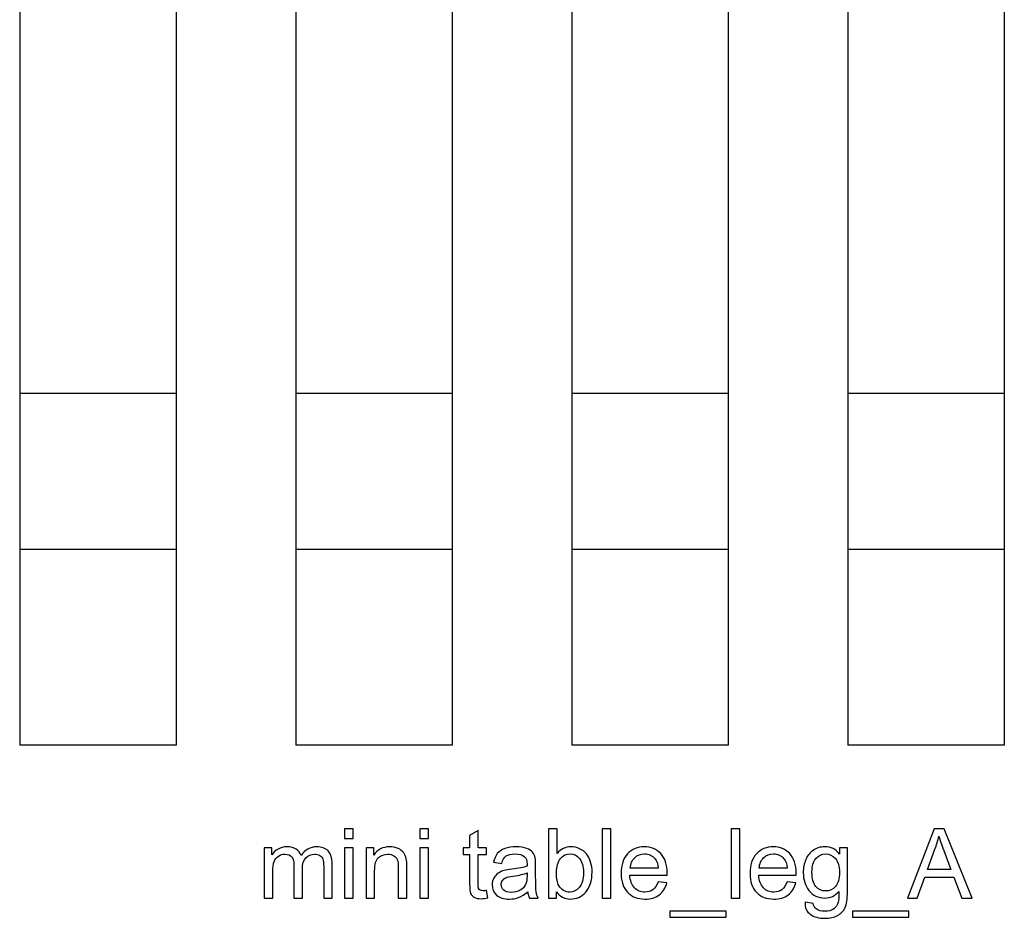
# Model space of a CAD drawing. Units: centimetres. Extents: x -235 to 88, y -42 to 180.
# Drawn here: x 73 to 88, y 9 to 23 of the extents above; entities that cross this region are included whole.
import ezdxf

# ---------------------------------------------------------------- set-up
doc = ezdxf.new("R2010")
doc.units = ezdxf.units.CM
doc.header["$MEASUREMENT"] = 0
doc.layers.add('layer 1', color=7, linetype='Continuous')

msp = doc.modelspace()

# ---------------------------------------------------------------- linework, layer by layer
at = {"layer": 'layer 1', "color": 250, "lineweight": 25}
for points in [[(72.61834, 36.98789), (72.61834, 36.98789), (72.61834, 17.28789), (72.61834, 17.28789)], [(75.01834, 36.98789), (75.01834, 36.98789), (75.01834, 11.88789), (75.01834, 11.88789)], [(76.8521, 36.98789), (76.8521, 36.98789), (76.8521, 17.28789), (76.8521, 17.28789)], [(79.2521, 36.98789), (79.2521, 36.98789), (79.2521, 11.88789), (79.2521, 11.88789)], [(81.08585, 36.98789), (81.08585, 36.98789), (81.08585, 17.28789), (81.08585, 17.28789)], [(83.48585, 36.98789), (83.48585, 36.98789), (83.48585, 11.88789), (83.48585, 11.88789)], [(85.31961, 36.98789), (85.31961, 36.98789), (85.31961, 17.28789), (85.31961, 17.28789)], [(87.71961, 36.98789), (87.71961, 36.98789), (87.71961, 11.88789), (87.71961, 11.88789)], [(72.61834, 17.28789), (72.61834, 17.28789), (72.61834, 14.88789), (72.61834, 14.88789)], [(72.61834, 17.28789), (72.61834, 17.28789), (75.01834, 17.28789), (75.01834, 17.28789)], [(76.8521, 17.28789), (76.8521, 17.28789), (76.8521, 14.88789), (76.8521, 14.88789)], [(76.8521, 17.28789), (76.8521, 17.28789), (79.2521, 17.28789), (79.2521, 17.28789)], [(81.08585, 17.28789), (81.08585, 17.28789), (81.08585, 14.88789), (81.08585, 14.88789)], [(81.08585, 17.28789), (81.08585, 17.28789), (83.48585, 17.28789), (83.48585, 17.28789)], [(85.31961, 17.28789), (85.31961, 17.28789), (85.31961, 14.88789), (85.31961, 14.88789)], [(85.31961, 17.28789), (85.31961, 17.28789), (87.71961, 17.28789), (87.71961, 17.28789)], [(72.61834, 14.88789), (72.61834, 14.88789), (72.61834, 11.88789), (72.61834, 11.88789)], [(75.01834, 14.88789), (75.01834, 14.88789), (72.61834, 14.88789), (72.61834, 14.88789)], [(76.8521, 14.88789), (76.8521, 14.88789), (76.8521, 11.88789), (76.8521, 11.88789)], [(79.2521, 14.88789), (79.2521, 14.88789), (76.8521, 14.88789), (76.8521, 14.88789)], [(81.08585, 14.88789), (81.08585, 14.88789), (81.08585, 11.88789), (81.08585, 11.88789)], [(83.48585, 14.88789), (83.48585, 14.88789), (81.08585, 14.88789), (81.08585, 14.88789)], [(85.31961, 14.88789), (85.31961, 14.88789), (85.31961, 11.88789), (85.31961, 11.88789)], [(87.71961, 14.88789), (87.71961, 14.88789), (85.31961, 14.88789), (85.31961, 14.88789)], [(75.01834, 11.88789), (75.01834, 11.88789), (72.61834, 11.88789), (72.61834, 11.88789)], [(79.2521, 11.88789), (79.2521, 11.88789), (76.8521, 11.88789), (76.8521, 11.88789)], [(83.48585, 11.88789), (83.48585, 11.88789), (81.08585, 11.88789), (81.08585, 11.88789)], [(87.71961, 11.88789), (87.71961, 11.88789), (85.31961, 11.88789), (85.31961, 11.88789)]]:
    msp.add_open_spline(points, degree=3, dxfattribs=at)
at = {"layer": 'layer 1'}
for points, knots in [([(77.60245, 10.45557), (77.60245, 10.45557), (77.60245, 10.60374), (77.60245, 10.60374), (77.60245, 10.60374), (77.60245, 10.60374), (77.73284, 10.60374), (77.73284, 10.60374), (77.73284, 10.60374), (77.73284, 10.60374), (77.73284, 10.45557), (77.73284, 10.45557), (77.73284, 10.45557), (77.73284, 10.45557), (77.60245, 10.45557), (77.60245, 10.45557)], [0, 0, 0, 0, 0.2, 0.2, 0.2, 0.2, 0.4, 0.4, 0.4, 0.4, 0.6, 0.6, 0.6, 0.6, 1, 1, 1, 1]), ([(78.75568, 10.45557), (78.75568, 10.45557), (78.75568, 10.60374), (78.75568, 10.60374), (78.75568, 10.60374), (78.75568, 10.60374), (78.88607, 10.60374), (78.88607, 10.60374), (78.88607, 10.60374), (78.88607, 10.60374), (78.88607, 10.45557), (78.88607, 10.45557), (78.88607, 10.45557), (78.88607, 10.45557), (78.75568, 10.45557), (78.75568, 10.45557)], [0, 0, 0, 0, 0.2, 0.2, 0.2, 0.2, 0.4, 0.4, 0.4, 0.4, 0.6, 0.6, 0.6, 0.6, 1, 1, 1, 1]), ([(79.77951, 9.65918), (79.77951, 9.65918), (79.79729, 9.5441), (79.79729, 9.5441), (79.79729, 9.5441), (79.76074, 9.53645), (79.7279, 9.5325), (79.69925, 9.5325), (79.69925, 9.5325), (79.65208, 9.5325), (79.61554, 9.53991), (79.58936, 9.55497), (79.58936, 9.55497), (79.56343, 9.57003), (79.54516, 9.58954), (79.53454, 9.61399), (79.53454, 9.61399), (79.52392, 9.63844), (79.51873, 9.6898), (79.51873, 9.76808), (79.51873, 9.76808), (79.51873, 9.76808), (79.51873, 10.2111), (79.51873, 10.2111), (79.51873, 10.2111), (79.51873, 10.2111), (79.42243, 10.2111), (79.42243, 10.2111), (79.42243, 10.2111), (79.42243, 10.2111), (79.42243, 10.31185), (79.42243, 10.31185), (79.42243, 10.31185), (79.42243, 10.31185), (79.51873, 10.31185), (79.51873, 10.31185), (79.51873, 10.31185), (79.51873, 10.31185), (79.51873, 10.502), (79.51873, 10.502), (79.51873, 10.502), (79.51873, 10.502), (79.64912, 10.58028), (79.64912, 10.58028), (79.64912, 10.58028), (79.64912, 10.58028), (79.64912, 10.31185), (79.64912, 10.31185), (79.64912, 10.31185), (79.64912, 10.31185), (79.77951, 10.31185), (79.77951, 10.31185), (79.77951, 10.31185), (79.77951, 10.31185), (79.77951, 10.2111), (79.77951, 10.2111), (79.77951, 10.2111), (79.77951, 10.2111), (79.64912, 10.2111), (79.64912, 10.2111), (79.64912, 10.2111), (79.64912, 10.2111), (79.64912, 9.76067), (79.64912, 9.76067), (79.64912, 9.76067), (79.64912, 9.72339), (79.65134, 9.69943), (79.65603, 9.68881), (79.65603, 9.68881), (79.66048, 9.67819), (79.66789, 9.6698), (79.67826, 9.66338), (79.67826, 9.66338), (79.68863, 9.6572), (79.70345, 9.65399), (79.72271, 9.65399), (79.72271, 9.65399), (79.73703, 9.65399), (79.75605, 9.65572), (79.77951, 9.65918)], [0, 0, 0, 0, 0.04761905, 0.04761905, 0.04761905, 0.04761905, 0.0952381, 0.0952381, 0.0952381, 0.0952381, 0.14285714, 0.14285714, 0.14285714, 0.14285714, 0.19047619, 0.19047619, 0.19047619, 0.19047619, 0.23809524, 0.23809524, 0.23809524, 0.23809524, 0.28571429, 0.28571429, 0.28571429, 0.28571429, 0.33333333, 0.33333333, 0.33333333, 0.33333333, 0.38095238, 0.38095238, 0.38095238, 0.38095238, 0.42857143, 0.42857143, 0.42857143, 0.42857143, 0.47619048, 0.47619048, 0.47619048, 0.47619048, 0.52380952, 0.52380952, 0.52380952, 0.52380952, 0.57142857, 0.57142857, 0.57142857, 0.57142857, 0.61904762, 0.61904762, 0.61904762, 0.61904762, 0.66666667, 0.66666667, 0.66666667, 0.66666667, 0.71428571, 0.71428571, 0.71428571, 0.71428571, 0.76190476, 0.76190476, 0.76190476, 0.76190476, 0.80952381, 0.80952381, 0.80952381, 0.80952381, 0.85714286, 0.85714286, 0.85714286, 0.85714286, 0.9047619, 0.9047619, 0.9047619, 0.9047619, 1, 1, 1, 1]), ([(80.85222, 9.54287), (80.85222, 9.54287), (80.73073, 9.54287), (80.73073, 9.54287), (80.73073, 9.54287), (80.73073, 9.54287), (80.73073, 10.60374), (80.73073, 10.60374), (80.73073, 10.60374), (80.73073, 10.60374), (80.86111, 10.60374), (80.86111, 10.60374), (80.86111, 10.60374), (80.86111, 10.60374), (80.86111, 10.22517), (80.86111, 10.22517), (80.86111, 10.22517), (80.91618, 10.29382), (80.98631, 10.32815), (81.07176, 10.32815), (81.07176, 10.32815), (81.11892, 10.32815), (81.16387, 10.31877), (81.20609, 10.29975), (81.20609, 10.29975), (81.24832, 10.28074), (81.28289, 10.25382), (81.3103, 10.21949), (81.3103, 10.21949), (81.33747, 10.18492), (81.35895, 10.14344), (81.37426, 10.09479), (81.37426, 10.09479), (81.38982, 10.04639), (81.39747, 9.99428), (81.39747, 9.93897), (81.39747, 9.93897), (81.39747, 9.80759), (81.36488, 9.70585), (81.29993, 9.63424), (81.29993, 9.63424), (81.23474, 9.56238), (81.15671, 9.52657), (81.06558, 9.52657), (81.06558, 9.52657), (80.97495, 9.52657), (80.90384, 9.56435), (80.85222, 9.63967), (80.85222, 9.63967), (80.85222, 9.63967), (80.85222, 9.54287), (80.85222, 9.54287)], [0, 0, 0, 0, 0.07142857, 0.07142857, 0.07142857, 0.07142857, 0.14285714, 0.14285714, 0.14285714, 0.14285714, 0.21428571, 0.21428571, 0.21428571, 0.21428571, 0.28571429, 0.28571429, 0.28571429, 0.28571429, 0.35714286, 0.35714286, 0.35714286, 0.35714286, 0.42857143, 0.42857143, 0.42857143, 0.42857143, 0.5, 0.5, 0.5, 0.5, 0.57142857, 0.57142857, 0.57142857, 0.57142857, 0.64285714, 0.64285714, 0.64285714, 0.64285714, 0.71428571, 0.71428571, 0.71428571, 0.71428571, 0.78571429, 0.78571429, 0.78571429, 0.78571429, 0.85714286, 0.85714286, 0.85714286, 0.85714286, 1, 1, 1, 1]), ([(81.5533, 9.54287), (81.5533, 9.54287), (81.5533, 10.60374), (81.5533, 10.60374), (81.5533, 10.60374), (81.5533, 10.60374), (81.68368, 10.60374), (81.68368, 10.60374), (81.68368, 10.60374), (81.68368, 10.60374), (81.68368, 9.54287), (81.68368, 9.54287), (81.68368, 9.54287), (81.68368, 9.54287), (81.5533, 9.54287), (81.5533, 9.54287)], [0, 0, 0, 0, 0.2, 0.2, 0.2, 0.2, 0.4, 0.4, 0.4, 0.4, 0.6, 0.6, 0.6, 0.6, 1, 1, 1, 1]), ([(83.53058, 9.54287), (83.53058, 9.54287), (83.53058, 10.60374), (83.53058, 10.60374), (83.53058, 10.60374), (83.53058, 10.60374), (83.66096, 10.60374), (83.66096, 10.60374), (83.66096, 10.60374), (83.66096, 10.60374), (83.66096, 9.54287), (83.66096, 9.54287), (83.66096, 9.54287), (83.66096, 9.54287), (83.53058, 9.54287), (83.53058, 9.54287)], [0, 0, 0, 0, 0.2, 0.2, 0.2, 0.2, 0.4, 0.4, 0.4, 0.4, 0.6, 0.6, 0.6, 0.6, 1, 1, 1, 1]), ([(86.23486, 9.54287), (86.23486, 9.54287), (86.64182, 10.60374), (86.64182, 10.60374), (86.64182, 10.60374), (86.64182, 10.60374), (86.79616, 10.60374), (86.79616, 10.60374), (86.79616, 10.60374), (86.79616, 10.60374), (87.22806, 9.54287), (87.22806, 9.54287), (87.22806, 9.54287), (87.22806, 9.54287), (87.06829, 9.54287), (87.06829, 9.54287), (87.06829, 9.54287), (87.06829, 9.54287), (86.94556, 9.86439), (86.94556, 9.86439), (86.94556, 9.86439), (86.94556, 9.86439), (86.49884, 9.86439), (86.49884, 9.86439), (86.49884, 9.86439), (86.49884, 9.86439), (86.38376, 9.54287), (86.38376, 9.54287), (86.38376, 9.54287), (86.38376, 9.54287), (86.23486, 9.54287), (86.23486, 9.54287)], [0, 0, 0, 0, 0.11111111, 0.11111111, 0.11111111, 0.11111111, 0.22222222, 0.22222222, 0.22222222, 0.22222222, 0.33333333, 0.33333333, 0.33333333, 0.33333333, 0.44444444, 0.44444444, 0.44444444, 0.44444444, 0.55555556, 0.55555556, 0.55555556, 0.55555556, 0.66666667, 0.66666667, 0.66666667, 0.66666667, 0.77777778, 0.77777778, 0.77777778, 0.77777778, 1, 1, 1, 1]), ([(86.54008, 9.97848), (86.54008, 9.97848), (86.9016, 9.97848), (86.9016, 9.97848), (86.9016, 9.97848), (86.9016, 9.97848), (86.79097, 10.27259), (86.79097, 10.27259), (86.79097, 10.27259), (86.75764, 10.36198), (86.73245, 10.43582), (86.71492, 10.4941), (86.71492, 10.4941), (86.70035, 10.42495), (86.68084, 10.35704), (86.65639, 10.28987), (86.65639, 10.28987), (86.65639, 10.28987), (86.54008, 9.97848), (86.54008, 9.97848)], [0, 0, 0, 0, 0.16666667, 0.16666667, 0.16666667, 0.16666667, 0.33333333, 0.33333333, 0.33333333, 0.33333333, 0.5, 0.5, 0.5, 0.5, 0.66666667, 0.66666667, 0.66666667, 0.66666667, 1, 1, 1, 1]), ([(76.36823, 9.54287), (76.36823, 9.54287), (76.36823, 10.31185), (76.36823, 10.31185), (76.36823, 10.31185), (76.36823, 10.31185), (76.48528, 10.31185), (76.48528, 10.31185), (76.48528, 10.31185), (76.48528, 10.31185), (76.48528, 10.2032), (76.48528, 10.2032), (76.48528, 10.2032), (76.50923, 10.24073), (76.54134, 10.27111), (76.58134, 10.29382), (76.58134, 10.29382), (76.62135, 10.31679), (76.66678, 10.32815), (76.7179, 10.32815), (76.7179, 10.32815), (76.7747, 10.32815), (76.82137, 10.3163), (76.85767, 10.29284), (76.85767, 10.29284), (76.89397, 10.26913), (76.91965, 10.23629), (76.93447, 10.19381), (76.93447, 10.19381), (76.99571, 10.28345), (77.07498, 10.32815), (77.17277, 10.32815), (77.17277, 10.32815), (77.24932, 10.32815), (77.30834, 10.30716), (77.34934, 10.26493), (77.34934, 10.26493), (77.39057, 10.22271), (77.41132, 10.15776), (77.41132, 10.07009), (77.41132, 10.07009), (77.41132, 10.07009), (77.41132, 9.54287), (77.41132, 9.54287), (77.41132, 9.54287), (77.41132, 9.54287), (77.28093, 9.54287), (77.28093, 9.54287), (77.28093, 9.54287), (77.28093, 9.54287), (77.28093, 10.02688), (77.28093, 10.02688), (77.28093, 10.02688), (77.28093, 10.07874), (77.27649, 10.11627), (77.26809, 10.13924), (77.26809, 10.13924), (77.2597, 10.1622), (77.24438, 10.18048), (77.22191, 10.19455), (77.22191, 10.19455), (77.19969, 10.20863), (77.17351, 10.21554), (77.14363, 10.21554), (77.14363, 10.21554), (77.0893, 10.21554), (77.04436, 10.19752), (77.00855, 10.16171), (77.00855, 10.16171), (76.97275, 10.12566), (76.95497, 10.06812), (76.95497, 9.9891), (76.95497, 9.9891), (76.95497, 9.9891), (76.95497, 9.54287), (76.95497, 9.54287), (76.95497, 9.54287), (76.95497, 9.54287), (76.82458, 9.54287), (76.82458, 9.54287), (76.82458, 9.54287), (76.82458, 9.54287), (76.82458, 10.04194), (76.82458, 10.04194), (76.82458, 10.04194), (76.82458, 10.09973), (76.81396, 10.14319), (76.79273, 10.17208), (76.79273, 10.17208), (76.77149, 10.20097), (76.73667, 10.21554), (76.68852, 10.21554), (76.68852, 10.21554), (76.65197, 10.21554), (76.61814, 10.20591), (76.58702, 10.18665), (76.58702, 10.18665), (76.55591, 10.16739), (76.53343, 10.13924), (76.51936, 10.10195), (76.51936, 10.10195), (76.50553, 10.06491), (76.49862, 10.01132), (76.49862, 9.94144), (76.49862, 9.94144), (76.49862, 9.94144), (76.49862, 9.54287), (76.49862, 9.54287), (76.49862, 9.54287), (76.49862, 9.54287), (76.36823, 9.54287), (76.36823, 9.54287)], [0, 0, 0, 0, 0.03448276, 0.03448276, 0.03448276, 0.03448276, 0.06896552, 0.06896552, 0.06896552, 0.06896552, 0.10344828, 0.10344828, 0.10344828, 0.10344828, 0.13793103, 0.13793103, 0.13793103, 0.13793103, 0.17241379, 0.17241379, 0.17241379, 0.17241379, 0.20689655, 0.20689655, 0.20689655, 0.20689655, 0.24137931, 0.24137931, 0.24137931, 0.24137931, 0.27586207, 0.27586207, 0.27586207, 0.27586207, 0.31034483, 0.31034483, 0.31034483, 0.31034483, 0.34482759, 0.34482759, 0.34482759, 0.34482759, 0.37931034, 0.37931034, 0.37931034, 0.37931034, 0.4137931, 0.4137931, 0.4137931, 0.4137931, 0.44827586, 0.44827586, 0.44827586, 0.44827586, 0.48275862, 0.48275862, 0.48275862, 0.48275862, 0.51724138, 0.51724138, 0.51724138, 0.51724138, 0.55172414, 0.55172414, 0.55172414, 0.55172414, 0.5862069, 0.5862069, 0.5862069, 0.5862069, 0.62068966, 0.62068966, 0.62068966, 0.62068966, 0.65517241, 0.65517241, 0.65517241, 0.65517241, 0.68965517, 0.68965517, 0.68965517, 0.68965517, 0.72413793, 0.72413793, 0.72413793, 0.72413793, 0.75862069, 0.75862069, 0.75862069, 0.75862069, 0.79310345, 0.79310345, 0.79310345, 0.79310345, 0.82758621, 0.82758621, 0.82758621, 0.82758621, 0.86206897, 0.86206897, 0.86206897, 0.86206897, 0.89655172, 0.89655172, 0.89655172, 0.89655172, 0.93103448, 0.93103448, 0.93103448, 0.93103448, 1, 1, 1, 1]), ([(77.60245, 9.54287), (77.60245, 9.54287), (77.60245, 10.31185), (77.60245, 10.31185), (77.60245, 10.31185), (77.60245, 10.31185), (77.73284, 10.31185), (77.73284, 10.31185), (77.73284, 10.31185), (77.73284, 10.31185), (77.73284, 9.54287), (77.73284, 9.54287), (77.73284, 9.54287), (77.73284, 9.54287), (77.60245, 9.54287), (77.60245, 9.54287)], [0, 0, 0, 0, 0.2, 0.2, 0.2, 0.2, 0.4, 0.4, 0.4, 0.4, 0.6, 0.6, 0.6, 0.6, 1, 1, 1, 1]), ([(77.93163, 9.54287), (77.93163, 9.54287), (77.93163, 10.31185), (77.93163, 10.31185), (77.93163, 10.31185), (77.93163, 10.31185), (78.04868, 10.31185), (78.04868, 10.31185), (78.04868, 10.31185), (78.04868, 10.31185), (78.04868, 10.2027), (78.04868, 10.2027), (78.04868, 10.2027), (78.10498, 10.28642), (78.18648, 10.32815), (78.29291, 10.32815), (78.29291, 10.32815), (78.33933, 10.32815), (78.38181, 10.31975), (78.42058, 10.30321), (78.42058, 10.30321), (78.45935, 10.28666), (78.48849, 10.26469), (78.50775, 10.23777), (78.50775, 10.23777), (78.52701, 10.21085), (78.54059, 10.17875), (78.54825, 10.14171), (78.54825, 10.14171), (78.55294, 10.11751), (78.55541, 10.07528), (78.55541, 10.01503), (78.55541, 10.01503), (78.55541, 10.01503), (78.55541, 9.54287), (78.55541, 9.54287), (78.55541, 9.54287), (78.55541, 9.54287), (78.42502, 9.54287), (78.42502, 9.54287), (78.42502, 9.54287), (78.42502, 9.54287), (78.42502, 10.01009), (78.42502, 10.01009), (78.42502, 10.01009), (78.42502, 10.06318), (78.42008, 10.10294), (78.40996, 10.12911), (78.40996, 10.12911), (78.39983, 10.15529), (78.38181, 10.17628), (78.35613, 10.19208), (78.35613, 10.19208), (78.33044, 10.20764), (78.30007, 10.21554), (78.2655, 10.21554), (78.2655, 10.21554), (78.21018, 10.21554), (78.16252, 10.19801), (78.12227, 10.1627), (78.12227, 10.1627), (78.08202, 10.12763), (78.06202, 10.06071), (78.06202, 9.96243), (78.06202, 9.96243), (78.06202, 9.96243), (78.06202, 9.54287), (78.06202, 9.54287), (78.06202, 9.54287), (78.06202, 9.54287), (77.93163, 9.54287), (77.93163, 9.54287)], [0, 0, 0, 0, 0.05263158, 0.05263158, 0.05263158, 0.05263158, 0.10526316, 0.10526316, 0.10526316, 0.10526316, 0.15789474, 0.15789474, 0.15789474, 0.15789474, 0.21052632, 0.21052632, 0.21052632, 0.21052632, 0.26315789, 0.26315789, 0.26315789, 0.26315789, 0.31578947, 0.31578947, 0.31578947, 0.31578947, 0.36842105, 0.36842105, 0.36842105, 0.36842105, 0.42105263, 0.42105263, 0.42105263, 0.42105263, 0.47368421, 0.47368421, 0.47368421, 0.47368421, 0.52631579, 0.52631579, 0.52631579, 0.52631579, 0.57894737, 0.57894737, 0.57894737, 0.57894737, 0.63157895, 0.63157895, 0.63157895, 0.63157895, 0.68421053, 0.68421053, 0.68421053, 0.68421053, 0.73684211, 0.73684211, 0.73684211, 0.73684211, 0.78947368, 0.78947368, 0.78947368, 0.78947368, 0.84210526, 0.84210526, 0.84210526, 0.84210526, 0.89473684, 0.89473684, 0.89473684, 0.89473684, 1, 1, 1, 1]), ([(78.75568, 9.54287), (78.75568, 9.54287), (78.75568, 10.31185), (78.75568, 10.31185), (78.75568, 10.31185), (78.75568, 10.31185), (78.88607, 10.31185), (78.88607, 10.31185), (78.88607, 10.31185), (78.88607, 10.31185), (78.88607, 9.54287), (78.88607, 9.54287), (78.88607, 9.54287), (78.88607, 9.54287), (78.75568, 9.54287), (78.75568, 9.54287)], [0, 0, 0, 0, 0.2, 0.2, 0.2, 0.2, 0.4, 0.4, 0.4, 0.4, 0.6, 0.6, 0.6, 0.6, 1, 1, 1, 1]), ([(80.41044, 9.63918), (80.36204, 9.59794), (80.31537, 9.56905), (80.27067, 9.55201), (80.27067, 9.55201), (80.22598, 9.53497), (80.17807, 9.52657), (80.1267, 9.52657), (80.1267, 9.52657), (80.04225, 9.52657), (79.9773, 9.54707), (79.93187, 9.58831), (79.93187, 9.58831), (79.88643, 9.6293), (79.86371, 9.6819), (79.86371, 9.74586), (79.86371, 9.74586), (79.86371, 9.78339), (79.87235, 9.81772), (79.88939, 9.84883), (79.88939, 9.84883), (79.90668, 9.87995), (79.92915, 9.90464), (79.95681, 9.92341), (79.95681, 9.92341), (79.98471, 9.94218), (80.01583, 9.9565), (80.05065, 9.96613), (80.05065, 9.96613), (80.07633, 9.9728), (80.1151, 9.97922), (80.16671, 9.98564), (80.16671, 9.98564), (80.27191, 9.99799), (80.34969, 10.01305), (80.39933, 10.03034), (80.39933, 10.03034), (80.39982, 10.04812), (80.40007, 10.05948), (80.40007, 10.06417), (80.40007, 10.06417), (80.40007, 10.11701), (80.38772, 10.1543), (80.36303, 10.17603), (80.36303, 10.17603), (80.32969, 10.20542), (80.28006, 10.21999), (80.21437, 10.21999), (80.21437, 10.21999), (80.15288, 10.21999), (80.10744, 10.20912), (80.0783, 10.18764), (80.0783, 10.18764), (80.04892, 10.16615), (80.02743, 10.12813), (80.01336, 10.0733), (80.01336, 10.0733), (80.01336, 10.0733), (79.88593, 10.09108), (79.88593, 10.09108), (79.88593, 10.09108), (79.89754, 10.14566), (79.91656, 10.18986), (79.94323, 10.22345), (79.94323, 10.22345), (79.9699, 10.25703), (80.00842, 10.28271), (80.05879, 10.30099), (80.05879, 10.30099), (80.10892, 10.31901), (80.16745, 10.32815), (80.23363, 10.32815), (80.23363, 10.32815), (80.29932, 10.32815), (80.3529, 10.32049), (80.39414, 10.30494), (80.39414, 10.30494), (80.43514, 10.28938), (80.46551, 10.27012), (80.48477, 10.24666), (80.48477, 10.24666), (80.50403, 10.2232), (80.51762, 10.19357), (80.52552, 10.15776), (80.52552, 10.15776), (80.52972, 10.13553), (80.53194, 10.09553), (80.53194, 10.03799), (80.53194, 10.03799), (80.53194, 10.03799), (80.53194, 9.86513), (80.53194, 9.86513), (80.53194, 9.86513), (80.53194, 9.74438), (80.53465, 9.66807), (80.54009, 9.63572), (80.54009, 9.63572), (80.54527, 9.60337), (80.55614, 9.5725), (80.57194, 9.54287), (80.57194, 9.54287), (80.57194, 9.54287), (80.43563, 9.54287), (80.43563, 9.54287), (80.43563, 9.54287), (80.42254, 9.57028), (80.41415, 9.60238), (80.41044, 9.63918)], [0, 0, 0, 0, 0.03571429, 0.03571429, 0.03571429, 0.03571429, 0.07142857, 0.07142857, 0.07142857, 0.07142857, 0.10714286, 0.10714286, 0.10714286, 0.10714286, 0.14285714, 0.14285714, 0.14285714, 0.14285714, 0.17857143, 0.17857143, 0.17857143, 0.17857143, 0.21428571, 0.21428571, 0.21428571, 0.21428571, 0.25, 0.25, 0.25, 0.25, 0.28571429, 0.28571429, 0.28571429, 0.28571429, 0.32142857, 0.32142857, 0.32142857, 0.32142857, 0.35714286, 0.35714286, 0.35714286, 0.35714286, 0.39285714, 0.39285714, 0.39285714, 0.39285714, 0.42857143, 0.42857143, 0.42857143, 0.42857143, 0.46428571, 0.46428571, 0.46428571, 0.46428571, 0.5, 0.5, 0.5, 0.5, 0.53571429, 0.53571429, 0.53571429, 0.53571429, 0.57142857, 0.57142857, 0.57142857, 0.57142857, 0.60714286, 0.60714286, 0.60714286, 0.60714286, 0.64285714, 0.64285714, 0.64285714, 0.64285714, 0.67857143, 0.67857143, 0.67857143, 0.67857143, 0.71428571, 0.71428571, 0.71428571, 0.71428571, 0.75, 0.75, 0.75, 0.75, 0.78571429, 0.78571429, 0.78571429, 0.78571429, 0.82142857, 0.82142857, 0.82142857, 0.82142857, 0.85714286, 0.85714286, 0.85714286, 0.85714286, 0.89285714, 0.89285714, 0.89285714, 0.89285714, 0.92857143, 0.92857143, 0.92857143, 0.92857143, 1, 1, 1, 1]), ([(82.40995, 9.79179), (82.40995, 9.79179), (82.54478, 9.77401), (82.54478, 9.77401), (82.54478, 9.77401), (82.52379, 9.69573), (82.48452, 9.63473), (82.42723, 9.59152), (82.42723, 9.59152), (82.36994, 9.5483), (82.29685, 9.52657), (82.2077, 9.52657), (82.2077, 9.52657), (82.09559, 9.52657), (82.00669, 9.56114), (81.941, 9.63029), (81.941, 9.63029), (81.87531, 9.69919), (81.84247, 9.79623), (81.84247, 9.92094), (81.84247, 9.92094), (81.84247, 10.04984), (81.87556, 10.1501), (81.94199, 10.22122), (81.94199, 10.22122), (82.00842, 10.29259), (82.0946, 10.32815), (82.20054, 10.32815), (82.20054, 10.32815), (82.30302, 10.32815), (82.38673, 10.29333), (82.45168, 10.22345), (82.45168, 10.22345), (82.51663, 10.15356), (82.54922, 10.05528), (82.54922, 9.9286), (82.54922, 9.9286), (82.54922, 9.92094), (82.54898, 9.90933), (82.54848, 9.89402), (82.54848, 9.89402), (82.54848, 9.89402), (81.97582, 9.89402), (81.97582, 9.89402), (81.97582, 9.89402), (81.98076, 9.80982), (82.00447, 9.74512), (82.04743, 9.70042), (82.04743, 9.70042), (82.09016, 9.65572), (82.14374, 9.63325), (82.2077, 9.63325), (82.2077, 9.63325), (82.25536, 9.63325), (82.29611, 9.64585), (82.32969, 9.67103), (82.32969, 9.67103), (82.36352, 9.69622), (82.39019, 9.73647), (82.40995, 9.79179)], [0, 0, 0, 0, 0.0625, 0.0625, 0.0625, 0.0625, 0.125, 0.125, 0.125, 0.125, 0.1875, 0.1875, 0.1875, 0.1875, 0.25, 0.25, 0.25, 0.25, 0.3125, 0.3125, 0.3125, 0.3125, 0.375, 0.375, 0.375, 0.375, 0.4375, 0.4375, 0.4375, 0.4375, 0.5, 0.5, 0.5, 0.5, 0.5625, 0.5625, 0.5625, 0.5625, 0.625, 0.625, 0.625, 0.625, 0.6875, 0.6875, 0.6875, 0.6875, 0.75, 0.75, 0.75, 0.75, 0.8125, 0.8125, 0.8125, 0.8125, 0.875, 0.875, 0.875, 0.875, 1, 1, 1, 1]), ([(84.38723, 9.79179), (84.38723, 9.79179), (84.52206, 9.77401), (84.52206, 9.77401), (84.52206, 9.77401), (84.50107, 9.69573), (84.4618, 9.63473), (84.40451, 9.59152), (84.40451, 9.59152), (84.34722, 9.5483), (84.27413, 9.52657), (84.18498, 9.52657), (84.18498, 9.52657), (84.07287, 9.52657), (83.98397, 9.56114), (83.91828, 9.63029), (83.91828, 9.63029), (83.85259, 9.69919), (83.81975, 9.79623), (83.81975, 9.92094), (83.81975, 9.92094), (83.81975, 10.04984), (83.85284, 10.1501), (83.91927, 10.22122), (83.91927, 10.22122), (83.9857, 10.29259), (84.07188, 10.32815), (84.17782, 10.32815), (84.17782, 10.32815), (84.2803, 10.32815), (84.36401, 10.29333), (84.42896, 10.22345), (84.42896, 10.22345), (84.49391, 10.15356), (84.5265, 10.05528), (84.5265, 9.9286), (84.5265, 9.9286), (84.5265, 9.92094), (84.52626, 9.90933), (84.52576, 9.89402), (84.52576, 9.89402), (84.52576, 9.89402), (83.9531, 9.89402), (83.9531, 9.89402), (83.9531, 9.89402), (83.95804, 9.80982), (83.98175, 9.74512), (84.02471, 9.70042), (84.02471, 9.70042), (84.06744, 9.65572), (84.12102, 9.63325), (84.18498, 9.63325), (84.18498, 9.63325), (84.23264, 9.63325), (84.27339, 9.64585), (84.30697, 9.67103), (84.30697, 9.67103), (84.3408, 9.69622), (84.36747, 9.73647), (84.38723, 9.79179)], [0, 0, 0, 0, 0.0625, 0.0625, 0.0625, 0.0625, 0.125, 0.125, 0.125, 0.125, 0.1875, 0.1875, 0.1875, 0.1875, 0.25, 0.25, 0.25, 0.25, 0.3125, 0.3125, 0.3125, 0.3125, 0.375, 0.375, 0.375, 0.375, 0.4375, 0.4375, 0.4375, 0.4375, 0.5, 0.5, 0.5, 0.5, 0.5625, 0.5625, 0.5625, 0.5625, 0.625, 0.625, 0.625, 0.625, 0.6875, 0.6875, 0.6875, 0.6875, 0.75, 0.75, 0.75, 0.75, 0.8125, 0.8125, 0.8125, 0.8125, 0.875, 0.875, 0.875, 0.875, 1, 1, 1, 1]), ([(84.66282, 9.47916), (84.66282, 9.47916), (84.78876, 9.46138), (84.78876, 9.46138), (84.78876, 9.46138), (84.79394, 9.42236), (84.80876, 9.39396), (84.83296, 9.37594), (84.83296, 9.37594), (84.86531, 9.35198), (84.90951, 9.33988), (84.96557, 9.33988), (84.96557, 9.33988), (85.02582, 9.33988), (85.0725, 9.35198), (85.10534, 9.37594), (85.10534, 9.37594), (85.13818, 9.39989), (85.16041, 9.43372), (85.17201, 9.47694), (85.17201, 9.47694), (85.17868, 9.50336), (85.18189, 9.55892), (85.1814, 9.64362), (85.1814, 9.64362), (85.12435, 9.57645), (85.05348, 9.54287), (84.96853, 9.54287), (84.96853, 9.54287), (84.86284, 9.54287), (84.78085, 9.5809), (84.72307, 9.6572), (84.72307, 9.6572), (84.66504, 9.73326), (84.63615, 9.82463), (84.63615, 9.93106), (84.63615, 9.93106), (84.63615, 10.00441), (84.64948, 10.07207), (84.6759, 10.13405), (84.6759, 10.13405), (84.70233, 10.19604), (84.74085, 10.2437), (84.79123, 10.27753), (84.79123, 10.27753), (84.8416, 10.31136), (84.90087, 10.32815), (84.96903, 10.32815), (84.96903, 10.32815), (85.05965, 10.32815), (85.13448, 10.29111), (85.19325, 10.21703), (85.19325, 10.21703), (85.19325, 10.21703), (85.19325, 10.31185), (85.19325, 10.31185), (85.19325, 10.31185), (85.19325, 10.31185), (85.31326, 10.31185), (85.31326, 10.31185), (85.31326, 10.31185), (85.31326, 10.31185), (85.31326, 9.64782), (85.31326, 9.64782), (85.31326, 9.64782), (85.31326, 9.52805), (85.30116, 9.44335), (85.27672, 9.39347), (85.27672, 9.39347), (85.25252, 9.34359), (85.21375, 9.30408), (85.16115, 9.27518), (85.16115, 9.27518), (85.1083, 9.24629), (85.04336, 9.23172), (84.96631, 9.23172), (84.96631, 9.23172), (84.87469, 9.23172), (84.80086, 9.25222), (84.74455, 9.29346), (84.74455, 9.29346), (84.688, 9.33445), (84.66084, 9.39643), (84.66282, 9.47916)], [0, 0, 0, 0, 0.04545455, 0.04545455, 0.04545455, 0.04545455, 0.09090909, 0.09090909, 0.09090909, 0.09090909, 0.13636364, 0.13636364, 0.13636364, 0.13636364, 0.18181818, 0.18181818, 0.18181818, 0.18181818, 0.22727273, 0.22727273, 0.22727273, 0.22727273, 0.27272727, 0.27272727, 0.27272727, 0.27272727, 0.31818182, 0.31818182, 0.31818182, 0.31818182, 0.36363636, 0.36363636, 0.36363636, 0.36363636, 0.40909091, 0.40909091, 0.40909091, 0.40909091, 0.45454545, 0.45454545, 0.45454545, 0.45454545, 0.5, 0.5, 0.5, 0.5, 0.54545455, 0.54545455, 0.54545455, 0.54545455, 0.59090909, 0.59090909, 0.59090909, 0.59090909, 0.63636364, 0.63636364, 0.63636364, 0.63636364, 0.68181818, 0.68181818, 0.68181818, 0.68181818, 0.72727273, 0.72727273, 0.72727273, 0.72727273, 0.77272727, 0.77272727, 0.77272727, 0.77272727, 0.81818182, 0.81818182, 0.81818182, 0.81818182, 0.86363636, 0.86363636, 0.86363636, 0.86363636, 0.90909091, 0.90909091, 0.90909091, 0.90909091, 1, 1, 1, 1]), ([(80.85074, 9.93304), (80.85074, 9.84118), (80.86334, 9.77475), (80.88828, 9.73376), (80.88828, 9.73376), (80.92927, 9.66684), (80.98459, 9.63325), (81.05447, 9.63325), (81.05447, 9.63325), (81.11151, 9.63325), (81.16066, 9.65795), (81.2019, 9.70733), (81.2019, 9.70733), (81.24338, 9.75672), (81.26413, 9.83031), (81.26413, 9.9281), (81.26413, 9.9281), (81.26413, 10.02836), (81.24437, 10.1022), (81.20461, 10.14986), (81.20461, 10.14986), (81.16485, 10.19752), (81.1167, 10.22147), (81.0604, 10.22147), (81.0604, 10.22147), (81.00335, 10.22147), (80.95421, 10.19678), (80.91297, 10.14739), (80.91297, 10.14739), (80.87149, 10.098), (80.85074, 10.02663), (80.85074, 9.93304)], [0, 0, 0, 0, 0.11111111, 0.11111111, 0.11111111, 0.11111111, 0.22222222, 0.22222222, 0.22222222, 0.22222222, 0.33333333, 0.33333333, 0.33333333, 0.33333333, 0.44444444, 0.44444444, 0.44444444, 0.44444444, 0.55555556, 0.55555556, 0.55555556, 0.55555556, 0.66666667, 0.66666667, 0.66666667, 0.66666667, 0.77777778, 0.77777778, 0.77777778, 0.77777778, 1, 1, 1, 1]), ([(81.98323, 10.0007), (81.98323, 10.0007), (82.41143, 10.0007), (82.41143, 10.0007), (82.41143, 10.0007), (82.40575, 10.0654), (82.3892, 10.1138), (82.36229, 10.14615), (82.36229, 10.14615), (82.32105, 10.19628), (82.26721, 10.22147), (82.20128, 10.22147), (82.20128, 10.22147), (82.14152, 10.22147), (82.09139, 10.20147), (82.05064, 10.16146), (82.05064, 10.16146), (82.01015, 10.12146), (81.98767, 10.06787), (81.98323, 10.0007)], [0, 0, 0, 0, 0.16666667, 0.16666667, 0.16666667, 0.16666667, 0.33333333, 0.33333333, 0.33333333, 0.33333333, 0.5, 0.5, 0.5, 0.5, 0.66666667, 0.66666667, 0.66666667, 0.66666667, 1, 1, 1, 1]), ([(83.96051, 10.0007), (83.96051, 10.0007), (84.38871, 10.0007), (84.38871, 10.0007), (84.38871, 10.0007), (84.38303, 10.0654), (84.36648, 10.1138), (84.33957, 10.14615), (84.33957, 10.14615), (84.29833, 10.19628), (84.24449, 10.22147), (84.17856, 10.22147), (84.17856, 10.22147), (84.1188, 10.22147), (84.06867, 10.20147), (84.02792, 10.16146), (84.02792, 10.16146), (83.98743, 10.12146), (83.96495, 10.06787), (83.96051, 10.0007)], [0, 0, 0, 0, 0.16666667, 0.16666667, 0.16666667, 0.16666667, 0.33333333, 0.33333333, 0.33333333, 0.33333333, 0.5, 0.5, 0.5, 0.5, 0.66666667, 0.66666667, 0.66666667, 0.66666667, 1, 1, 1, 1]), ([(84.7695, 9.94045), (84.7695, 9.83994), (84.7895, 9.7666), (84.8295, 9.72042), (84.8295, 9.72042), (84.86975, 9.67424), (84.91988, 9.65103), (84.98014, 9.65103), (84.98014, 9.65103), (85.04015, 9.65103), (85.09027, 9.674), (85.13102, 9.71993), (85.13102, 9.71993), (85.17152, 9.76586), (85.19177, 9.83797), (85.19177, 9.93625), (85.19177, 9.93625), (85.19177, 10.03009), (85.17078, 10.10096), (85.12905, 10.14862), (85.12905, 10.14862), (85.08731, 10.19628), (85.03694, 10.21999), (84.97816, 10.21999), (84.97816, 10.21999), (84.92013, 10.21999), (84.87099, 10.19653), (84.83024, 10.14961), (84.83024, 10.14961), (84.78974, 10.10269), (84.7695, 10.03305), (84.7695, 9.94045)], [0, 0, 0, 0, 0.11111111, 0.11111111, 0.11111111, 0.11111111, 0.22222222, 0.22222222, 0.22222222, 0.22222222, 0.33333333, 0.33333333, 0.33333333, 0.33333333, 0.44444444, 0.44444444, 0.44444444, 0.44444444, 0.55555556, 0.55555556, 0.55555556, 0.55555556, 0.66666667, 0.66666667, 0.66666667, 0.66666667, 0.77777778, 0.77777778, 0.77777778, 0.77777778, 1, 1, 1, 1]), ([(80.40007, 9.9281), (80.35266, 9.90884), (80.28154, 9.89254), (80.18671, 9.87921), (80.18671, 9.87921), (80.13288, 9.87155), (80.09485, 9.86291), (80.07262, 9.85328), (80.07262, 9.85328), (80.0504, 9.84365), (80.03336, 9.82957), (80.02126, 9.8113), (80.02126, 9.8113), (80.00916, 9.79278), (80.00299, 9.77228), (80.00299, 9.74956), (80.00299, 9.74956), (80.00299, 9.71524), (80.01607, 9.68634), (80.0425, 9.66338), (80.0425, 9.66338), (80.06892, 9.64041), (80.10744, 9.62881), (80.15807, 9.62881), (80.15807, 9.62881), (80.2082, 9.62881), (80.25289, 9.63967), (80.29216, 9.66165), (80.29216, 9.66165), (80.33117, 9.68338), (80.36007, 9.71326), (80.37834, 9.75104), (80.37834, 9.75104), (80.39242, 9.78043), (80.39933, 9.82364), (80.39933, 9.88069), (80.39933, 9.88069), (80.39933, 9.88069), (80.40007, 9.9281), (80.40007, 9.9281)], [0, 0, 0, 0, 0.09090909, 0.09090909, 0.09090909, 0.09090909, 0.18181818, 0.18181818, 0.18181818, 0.18181818, 0.27272727, 0.27272727, 0.27272727, 0.27272727, 0.36363636, 0.36363636, 0.36363636, 0.36363636, 0.45454545, 0.45454545, 0.45454545, 0.45454545, 0.54545455, 0.54545455, 0.54545455, 0.54545455, 0.63636364, 0.63636364, 0.63636364, 0.63636364, 0.72727273, 0.72727273, 0.72727273, 0.72727273, 0.81818182, 0.81818182, 0.81818182, 0.81818182, 1, 1, 1, 1]), ([(82.58948, 9.24802), (82.58948, 9.24802), (82.58948, 9.34136), (82.58948, 9.34136), (82.58948, 9.34136), (82.58948, 9.34136), (83.4518, 9.34136), (83.4518, 9.34136), (83.4518, 9.34136), (83.4518, 9.34136), (83.4518, 9.24802), (83.4518, 9.24802), (83.4518, 9.24802), (83.4518, 9.24802), (82.58948, 9.24802), (82.58948, 9.24802)], [0, 0, 0, 0, 0.2, 0.2, 0.2, 0.2, 0.4, 0.4, 0.4, 0.4, 0.6, 0.6, 0.6, 0.6, 1, 1, 1, 1]), ([(85.39081, 9.24802), (85.39081, 9.24802), (85.39081, 9.34136), (85.39081, 9.34136), (85.39081, 9.34136), (85.39081, 9.34136), (86.25313, 9.34136), (86.25313, 9.34136), (86.25313, 9.34136), (86.25313, 9.34136), (86.25313, 9.24802), (86.25313, 9.24802), (86.25313, 9.24802), (86.25313, 9.24802), (85.39081, 9.24802), (85.39081, 9.24802)], [0, 0, 0, 0, 0.2, 0.2, 0.2, 0.2, 0.4, 0.4, 0.4, 0.4, 0.6, 0.6, 0.6, 0.6, 1, 1, 1, 1])]:
    msp.add_open_spline(points, degree=3, knots=knots, dxfattribs=at)

doc.saveas('drawing.dxf')
